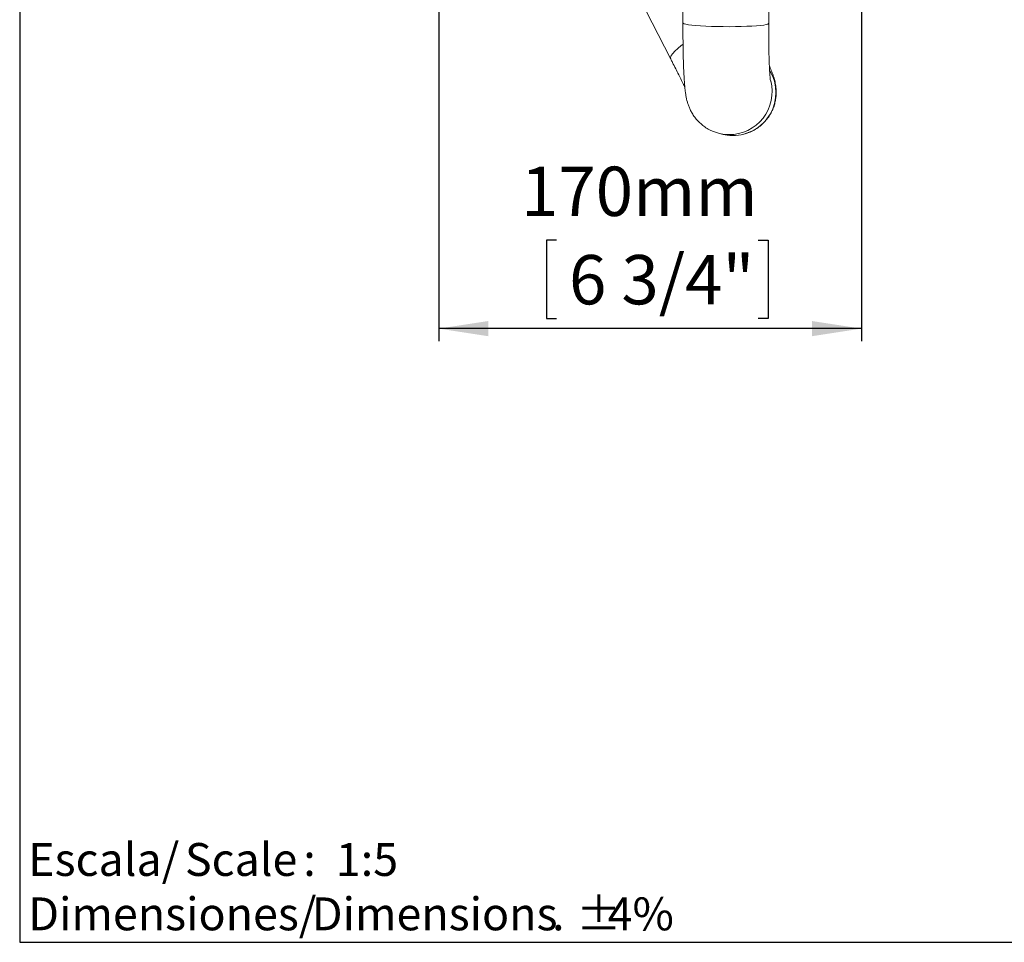
# Model space of a CAD drawing. Units: millimetres. Extents: x 5 to 1214, y -62 to 205.
# Drawn here: x 5 to 84, y 5 to 79 of the extents above; entities that cross this region are included whole.
import ezdxf

# ---------------------------------------------------------------- set-up
doc = ezdxf.new("R2010")
doc.units = ezdxf.units.MM
doc.layers.add('FORMAT', color=7, linetype='Continuous')
doc.layers.add('LOGO', color=179, linetype='Continuous')
doc.styles.add('SLDTEXTSTYLE1', font='TXT', dxfattribs={"width": 0.75})
doc.styles.add('SLDTEXTSTYLE2', font='TXT', dxfattribs={"width": 0.666667})
doc.dimstyles.new('SLDDIMSTYLE0', dxfattribs={"dimtxt": 3.96875, "dimasz": 3.96875, "dimexe": 0, "dimexo": 0.0625, "dimgap": 0.992188, "dimtad": 1, "dimdec": 0, "dimlfac": 5, "dimrnd": 1e-09, "dimzin": 12, "dimdsep": 46, "dimtxsty": 'SLDTEXTSTYLE1', "dimsah": 1, "dimcen": 0.09, "dimadec": 0, "dimazin": 3, "dimtfac": 1, "dimtofl": 0, "dimtmove": 0, "dimatfit": 3, "dimfxl": 0, "dimfrac": 2, "dimtolj": 1, "dimtzin": 12, "dimarcsym": 0})

# ---------------------------------------------------------------- blocks, each defined once
blk = doc.blocks.new('SW_NOTE_0')
at = {"layer": 'LOGO', "color": 0, "char_height": 2.6458, "attachment_point": 1}
for s, insert, style in [('Escala/', (0, 3.411), 'SLDTEXTSTYLE1'), ('Scale', (12.612, 3.411), 'SLDTEXTSTYLE1'), (':  1:5', (22.137, 3.411), 'SLDTEXTSTYLE2')]:
    blk.add_mtext(s, dxfattribs=dict(at, insert=insert, style=style))
blk = doc.blocks.new('SW_NOTE_1')
at = {"layer": 'LOGO', "color": 0, "attachment_point": 1, "style": 'SLDTEXTSTYLE1'}
for s, insert, char_height in [('Dimensiones/', (0, 3.411), 2.64583), ('Dimensions', (22.818, 3.411), 2.6458), ('%%p', (44.107, 3.411), 2.6458), ('4%', (46.629, 3.411), 2.6458), ('.', (42.157, 3.411), 2.646)]:
    blk.add_mtext(s, dxfattribs=dict(at, insert=insert, char_height=char_height))
blk = doc.blocks.new('_D_2')
at = {"layer": 'FORMAT'}
for p, q in [((38.73, 148.814), (38.73, 53.374)), ((72.73, 114.014), (72.73, 53.374)), ((48.198, 61.484), (47.393, 61.484)), ((47.393, 61.484), (47.393, 55.178)), ((64.424, 61.484), (65.228, 61.484)), ((65.228, 61.484), (65.228, 55.178)), ((47.393, 55.178), (48.198, 55.178)), ((65.228, 55.178), (64.424, 55.178)), ((72.73, 54.374), (38.73, 54.374))]:
    blk.add_line(p, q, dxfattribs=at)
for points in [[(38.73, 54.374), (42.699, 53.763), (42.699, 54.984)], [(72.73, 54.374), (68.761, 54.984), (68.761, 53.763)]]:
    blk.add_solid(points, dxfattribs=at)
at = {"layer": 'FORMAT', "char_height": 3.9688, "attachment_point": 1, "rotation": 359.99998, "style": 'SLDTEXTSTYLE1'}
for s, insert in [('170mm', (45.341, 67.405, -6.083)), ('6 3/4"', (49.204, 60.294, -6.083))]:
    blk.add_mtext(s, dxfattribs=dict(at, insert=insert))

msp = doc.modelspace()

# ---------------------------------------------------------------- linework, layer by layer
at = {"color": 7, "linetype": 'Continuous', "lineweight": 15}
for p, q in [((58.624, 128.828), (58.375, 78.964)), ((65.275, 78.93), (65.524, 128.718)), ((45.12, 99.956), (57.393, 76.06)), ((61.313, 70.076), (61.242, 70.093)), ((61.243, 70.097), (61.313, 70.076)), ((61.313, 70.076), (61.616, 70.004))]:
    msp.add_line(p, q, dxfattribs=at)
at = {"color": 8, "linetype": 'Continuous', "lineweight": 15, "flags": 128}
for points in [[(61.622, 78.668), (61.134, 78.675), (60.66, 78.689), (60.209, 78.707), (59.792, 78.73), (59.416, 78.758), (59.089, 78.79), (58.818, 78.824), (58.608, 78.862), (58.463, 78.901), (58.387, 78.94), (58.375, 78.964)], [(65.275, 78.93), (65.269, 78.913), (65.205, 78.874), (65.072, 78.836), (64.873, 78.8), (64.612, 78.768), (64.295, 78.739), (63.927, 78.714), (63.516, 78.694), (63.071, 78.679), (62.6, 78.67), (62.114, 78.666), (61.622, 78.668)], [(57.393, 76.06), (57.387, 76.075), (57.379, 76.191), (57.434, 76.336), (57.55, 76.507), (57.726, 76.702), (57.957, 76.916), (58.239, 77.144), (58.367, 77.24)], [(62.065, 69.984), (61.575, 70.024), (61.313, 70.076)]]:
    msp.add_lwpolyline(points, dxfattribs=at)
at = {"color": 7, "linetype": 'Continuous', "lineweight": 15, "flags": 128}
msp.add_lwpolyline([(62.368, 69.912), (61.878, 69.953), (61.616, 70.004)], dxfattribs=at)
at = {"color": 7, "linetype": 'Continuous', "lineweight": 15}
msp.add_arc((62.403, 73.364), 3.452, 269.42373, 30.56727, dxfattribs=at)
at = {"color": 8, "linetype": 'Continuous', "lineweight": 15}
msp.add_arc((62.1, 73.435), 3.451, 269.41843, 14.45415, dxfattribs=at)
at = {"color": 7, "linetype": 'Continuous', "lineweight": 15}
for points, knots in [([(58.375, 78.964), (58.374, 78.853), (58.373, 78.531), (58.374, 78.003), (58.378, 77.39), (58.386, 76.795), (58.398, 76.223), (58.414, 75.678), (58.434, 75.164), (58.458, 74.682), (58.487, 74.229), (58.523, 73.793), (58.564, 73.425), (58.612, 73.108), (58.663, 72.851), (58.725, 72.602), (58.805, 72.348), (58.915, 72.071), (59.063, 71.773), (59.258, 71.461), (59.503, 71.149), (59.797, 70.855), (60.132, 70.591), (60.504, 70.368), (60.877, 70.198), (61.13, 70.128), (61.243, 70.097)], [0, 0, 0, 0, 0.027231, 0.079069, 0.130996, 0.183069, 0.235374, 0.288031, 0.341225, 0.395266, 0.450735, 0.508892, 0.573264, 0.616023, 0.651909, 0.680626, 0.708251, 0.735927, 0.76518, 0.79673, 0.830074, 0.864547, 0.899746, 0.935413, 0.971375, 1, 1, 1, 1]), ([(65.413, 74.288), (65.413, 74.288), (65.414, 74.28), (65.409, 74.311), (65.4, 74.385), (65.386, 74.526), (65.369, 74.728), (65.351, 74.998), (65.334, 75.33), (65.317, 75.721), (65.303, 76.163), (65.29, 76.649), (65.281, 77.173), (65.275, 77.725), (65.273, 78.289), (65.274, 78.695), (65.275, 78.906), (65.275, 78.93)], [0, 0, 0, 0, 0.001413, 0.048609, 0.103016, 0.165014, 0.23407, 0.30899, 0.38835, 0.470872, 0.555572, 0.641755, 0.728947, 0.816824, 0.905161, 0.989277, 1, 1, 1, 1]), ([(57.393, 76.06), (57.44, 75.969), (57.575, 75.706), (57.79, 75.282), (58.033, 74.798), (58.256, 74.344), (58.422, 74.005), (58.504, 73.832), (58.526, 73.785)], [0, 0, 0, 0, 0.1083461, 0.3139573, 0.5190568, 0.7232344, 0.9260632, 1, 1, 1, 1]), ([(63.388, 70.058), (63.482, 70.085), (63.729, 70.157), (64.102, 70.339), (64.493, 70.592), (64.835, 70.885), (65.127, 71.208), (65.369, 71.552), (65.561, 71.911), (65.706, 72.275), (65.805, 72.638), (65.863, 72.99), (65.884, 73.322), (65.876, 73.624), (65.848, 73.892), (65.807, 74.126), (65.759, 74.334), (65.703, 74.53), (65.636, 74.735), (65.538, 75.002), (65.438, 75.252), (65.351, 75.452), (65.327, 75.507)], [0, 0, 0, 0, 0.036872, 0.097872, 0.15674, 0.213564, 0.268547, 0.321803, 0.373371, 0.423231, 0.471285, 0.517312, 0.560897, 0.601495, 0.639006, 0.674603, 0.710762, 0.749906, 0.796387, 0.858223, 0.960349, 1, 1, 1, 1]), ([(61.616, 70.004), (61.724, 69.982), (61.974, 69.933), (62.243, 69.904), (62.4, 69.913), (62.413, 69.913)], [0, 0, 0, 0, 0.413268, 0.952221, 1, 1, 1, 1])]:
    msp.add_open_spline(points, degree=3, knots=knots, dxfattribs=at)
at = {"layer": 'FORMAT'}
for p, q in [((5, 205), (5, 5)), ((5, 5), (292, 5)), ((5, 5), (10, 5))]:
    msp.add_line(p, q, dxfattribs=at)

# ---------------------------------------------------------------- block references
at = {"layer": 'LOGO'}
for name, p in [('SW_NOTE_0', (5.684, 9.575)), ('SW_NOTE_1', (5.684, 5.201))]:
    msp.add_blockref(name, p, dxfattribs=at)

# ---------------------------------------------------------------- dimensions: what is measured, and where the dimension line sits
at = {"layer": 'FORMAT'}
dim = msp.add_linear_dim(base=(38.73, 54.374), p1=(72.73, 115.014), p2=(38.73, 149.814), angle=359.99998, dimstyle='SLDDIMSTYLE0', dxfattribs=at)
dim.commit()
dim.dimension.update_dxf_attribs({"geometry": '_D_2', "text_midpoint": (56.311, 54.374), "dimtype": 160})

doc.saveas('drawing.dxf')
